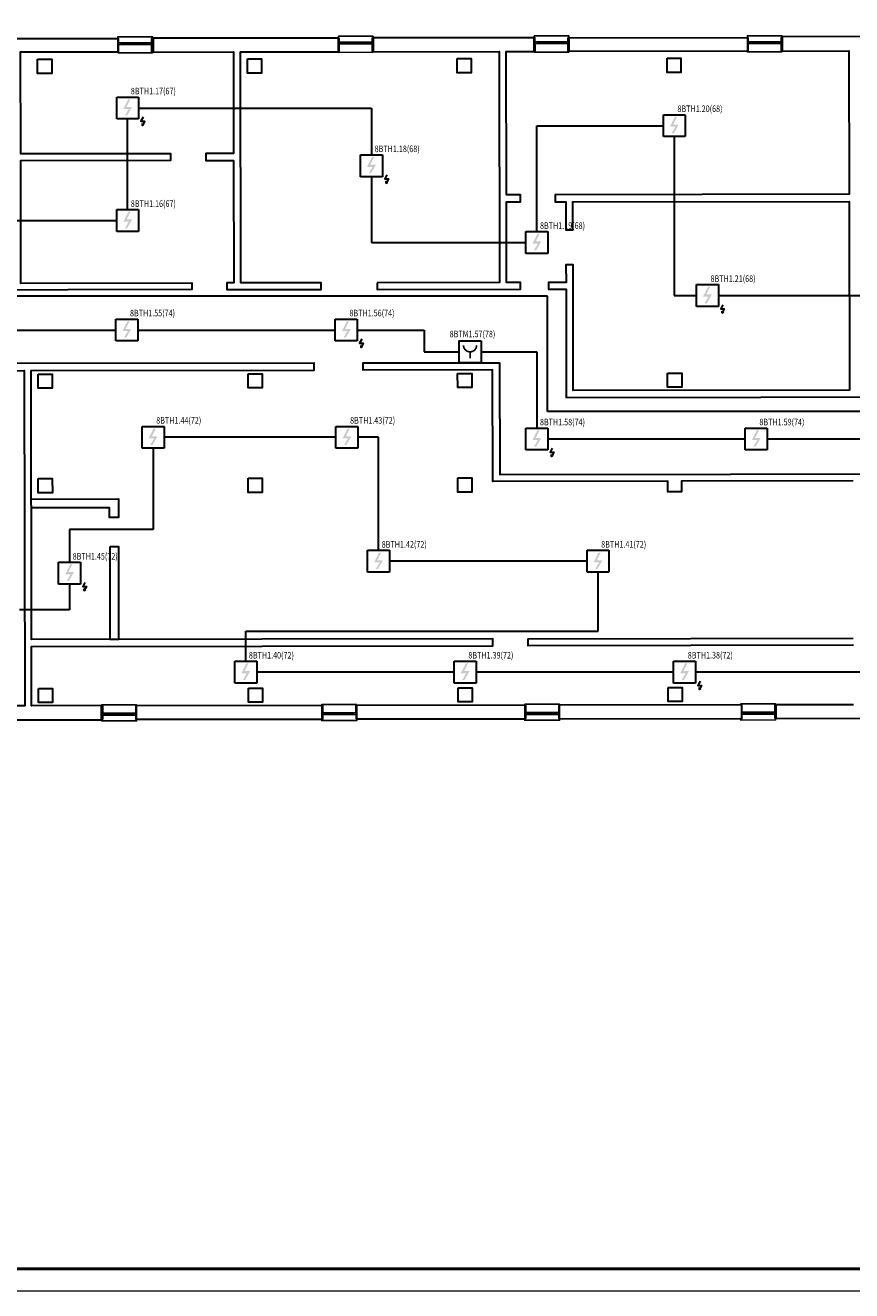
# Model space of a CAD drawing. Units: millimetres. Extents: x -510167743 to -508108125, y -74745518 to -74047540.
# Drawn here: x -509492923 to -509474095, y -74481747 to -74452900 of the extents above; entities that cross this region are included whole.
import ezdxf
from ezdxf import colors
from ezdxf.entities.mleader import LeaderData, LeaderLine
from ezdxf.enums import TextEntityAlignment as Align
from ezdxf.math import Vec2, Vec3

# ---------------------------------------------------------------- set-up
doc = ezdxf.new("R2010")
doc.units = ezdxf.units.MM
for name, color, linetype, lineweight in [('RC-Выноски', 7, 'Continuous', 0), ('RC-Извещатели_пожарные', 1, 'Continuous', 30), ('RC-Линии_связи-Адресные', 1, 'Continuous', 30), ('Стены', 8, 'Continuous', 30), ('Штриховка', 7, 'Continuous', 20)]:
    doc.layers.add(name, color=color, linetype=linetype, lineweight=lineweight)
doc.layers.add('RC-Позиционные_обозначения', color=7, linetype='Continuous')
doc.layers.add('Рамки', color=7, linetype='Continuous')
doc.layers.get('Штриховка').off()
doc.styles.add('RubezhCAD', font='GOST Common_0.ttf', dxfattribs={"width": 0.8})
doc.styles.get("Standard").update_dxf_attribs({"font": 'arial.ttf'})

# ---------------------------------------------------------------- blocks, each defined once
blk = doc.blocks.new('*U44')
at = {"color": 252, "lineweight": 25, "true_color": 0x939598}
for p, q in [((56, 199), (56, 215)), ((56, 215), (56, 175)), ((735, 215), (735, 175))]:
    blk.add_line(p, q, dxfattribs=at)
at = {"layer": 'Стены', "color": 252, "lineweight": 25, "true_color": 0x939598}
for points in [[(0, 350), (0, 310), (16, 310), (16, 0), (0, 0), (0, -16), (790, -16), (790, 0), (767, 0), (767, 310), (790, 310), (790, 350), (0, 350), (0, 310)], [(16, 215), (767, 215)], [(16, 175), (767, 175)], [(56, 199), (735, 199)]]:
    blk.add_lwpolyline(points, dxfattribs=at)
blk = doc.blocks.new('*U46')
at = {"color": 252, "lineweight": 25, "true_color": 0x939598}
for p, q in [((56, 199), (56, 215)), ((56, 215), (56, 175)), ((739, 215), (739, 175))]:
    blk.add_line(p, q, dxfattribs=at)
at = {"layer": 'Стены', "color": 252, "lineweight": 25, "true_color": 0x939598}
for points in [[(0, 350), (0, 310), (16, 310), (16, 0), (0, 0), (0, -16), (795, -16), (795, 0), (771, 0), (771, 310), (795, 310), (795, 350), (0, 350), (0, 310)], [(16, 215), (771, 215)], [(16, 175), (771, 175)], [(56, 199), (739, 199)]]:
    blk.add_lwpolyline(points, dxfattribs=at)
blk = doc.blocks.new('09541600820')
at = {"layer": 'Рамки', "lineweight": 20}
blk.add_lwpolyline([(0, 0), (59400, 0), (59400, 42000), (0, 42000), (0, 0)], dxfattribs=at)
at = {"layer": 'Рамки', "lineweight": 50}
blk.add_lwpolyline([(2000, 500), (58900, 500), (58900, 41500), (2000, 41500), (2000, 500)], dxfattribs=at)
blk = doc.blocks.new('*U77')
blk.add_wipeout([(2.5, 2.5), (2.5, -2.5), (-2.5, -2.5), (-2.5, 2.5)])
blk.add_wipeout([(-2.5, -2.5), (-2.5, 2.5), (2.5, 2.5), (2.5, -2.5)])
blk.add_hatch(color=256).paths.add_polyline_path([(1.02, 0.25), (-0.13, -1.75), (-0.63, -1.75), (0.23, -0.25), (-1, -0.25), (0.13, 2), (0.63, 2), (-0.25, 0.25)])
at = {"ltscale": 30}
for p, q in [((-2.5, 2.5), (2.5, 2.5)), ((-2.5, -2.5), (-2.5, 2.5)), ((2.5, 2.5), (2.5, -2.5)), ((2.5, -2.5), (-2.5, -2.5))]:
    blk.add_line(p, q, dxfattribs=at)
blk.add_attdef('PSTN', text='', height=2.5).set_placement((5.33, 2.66), align=Align.BOTTOM_CENTER)
blk = doc.blocks.new('RC-UGO-IRA-01')
blk.add_wipeout([(2.5, 2.5), (2.5, -2.5), (-2.5, -2.5), (-2.5, 2.5)]).dxf.layer = 'RC-Извещатели_пожарные'
blk.add_wipeout([(-2.5, -2.5), (-2.5, 2.5), (2.5, 2.5), (2.5, -2.5)]).dxf.layer = 'RC-Извещатели_пожарные'
at = {"layer": 'RC-Извещатели_пожарные', "ltscale": 30}
blk.add_lwpolyline([(2.5, 2.5), (2.5, -2.5), (-2.5, -2.5), (-2.5, 2.5)], close=True, dxfattribs=at)
at = {"layer": 'RC-Извещатели_пожарные', "ltscale": 30, "const_width": 0.375}
blk.add_lwpolyline([(-1.5, 1.5, 1), (1.5, 1.5, 1)], format="xyb", dxfattribs=at)
blk.add_lwpolyline([(0, 0), (0, -1.5)], dxfattribs=at)
at = {"layer": 'RC-Извещатели_пожарные'}
blk.add_attdef('PSTN', text='', height=1.5, dxfattribs=at).set_placement((2.5, 2.5), align=Align.BOTTOM_CENTER)
blk = doc.blocks.new('Изоялтор')
at = {"layer": 'RC-Извещатели_пожарные'}
for points in [[(6, 93), (-41, 0), (41, 0), (-8, -95), (-8, -52)], [(-8, -95), (27, -70)]]:
    blk.add_lwpolyline(points, dxfattribs=at)

msp = doc.modelspace()

# ---------------------------------------------------------------- linework, layer by layer
at = {"layer": 'RC-Линии_связи-Адресные', "ltscale": 100}
for p, q in [((-509490591.369, -74457351.824), (-509490591.369, -74454785.717)), ((-509490591.369, -74454785.717), (-509485035.826, -74454785.717)), ((-509485035.826, -74454785.717), (-509485035.826, -74456102.55)), ((-509481268.052, -74457851.668), (-509481268.052, -74455188.707)), ((-509481268.052, -74455188.707), (-509478136.214, -74455188.707)), ((-509478136.214, -74455188.707), (-509478136.214, -74459060.828)), ((-509485035.826, -74456102.55), (-509485035.826, -74457851.668)), ((-509493406.311, -74457351.824), (-509490591.369, -74457351.824)), ((-509485035.826, -74457851.668), (-509481268.052, -74457851.668)), ((-509481025.614, -74459071.908), (-509502142.135, -74459071.908)), ((-509481025.614, -74461703.729), (-509481025.614, -74459071.908)), ((-509478136.214, -74459060.828), (-509477382.724, -74459060.828)), ((-509477382.724, -74459060.828), (-509473770.853, -74459060.828)), ((-509495609.765, -74459846.166), (-509490609.765, -74459846.166)), ((-509490609.765, -74459846.166), (-509485609.766, -74459846.166)), ((-509485609.766, -74459846.166), (-509483836.855, -74459846.166)), ((-509483836.855, -74459846.166), (-509483836.855, -74460344.012)), ((-509483836.855, -74460344.012), (-509482789.87, -74460344.012)), ((-509482789.87, -74460344.012), (-509481269.575, -74460344.012)), ((-509481269.575, -74460344.012), (-509481269.575, -74462330.531)), ((-509466269.576, -74461703.729), (-509481025.614, -74461703.729)), ((-509485594.922, -74462292.744), (-509490012.278, -74462292.744)), ((-509490012.278, -74462292.744), (-509490012.278, -74464397.554)), ((-509484874.522, -74462292.744), (-509485594.922, -74462292.744)), ((-509484874.522, -74465118.988), (-509484874.522, -74462292.744)), ((-509481269.575, -74462330.531), (-509476269.575, -74462330.531)), ((-509476269.575, -74462330.531), (-509471269.576, -74462330.531)), ((-509490012.278, -74464397.554), (-509491915.654, -74464397.554)), ((-509491915.654, -74464397.554), (-509491915.654, -74465390.717)), ((-509479874.522, -74465118.988), (-509484874.522, -74465118.988)), ((-509479874.522, -74466713.061), (-509479874.522, -74465118.988)), ((-509491915.654, -74465390.717), (-509491915.654, -74466222.481)), ((-509491915.654, -74466222.481), (-509493056.748, -74466222.481)), ((-509487901.12, -74466713.061), (-509479874.522, -74466713.061)), ((-509487901.12, -74467646.452), (-509487901.12, -74466713.061)), ((-509482901.12, -74467646.452), (-509487901.12, -74467646.452)), ((-509477901.12, -74467646.452), (-509482901.12, -74467646.452)), ((-509473750.125, -74467646.452), (-509477901.12, -74467646.452))]:
    msp.add_line(p, q, dxfattribs=at)
at = {"layer": 'Стены'}
for points in [[(-509490813.932, -74453198.13), (-509490813.454, -74453511.17), (-509493036.83, -74453514.561), (-509493033.305, -74455826.238), (-509489613.949, -74455821.023), (-509489613.704, -74455981.54), (-509493033.06, -74455986.755), (-509493028.799, -74458780.032), (-509489127.844, -74458774.082), (-509489127.611, -74458926.605), (-509494786.405, -74458935.236), (-509494786.637, -74458782.713), (-509493189.341, -74458780.277), (-509493197.372, -74453514.806), (-509494313.069, -74453516.508), (-509494313.546, -74453203.468), (-509490813.932, -74453198.13)], [(-509490011.25, -74453196.906), (-509490010.773, -74453509.946), (-509488180.695, -74453507.154), (-509488177.169, -74455818.832), (-509488811.291, -74455819.799), (-509488811.046, -74455980.316), (-509488176.924, -74455979.349), (-509488172.664, -74458772.626), (-509488333.205, -74458772.87), (-509488332.972, -74458925.393), (-509486181.836, -74458922.112), (-509486182.069, -74458769.59), (-509488012.147, -74458772.381), (-509488020.178, -74453506.91), (-509485788.759, -74453503.506), (-509485789.236, -74453190.467), (-509490011.25, -74453196.906)], [(-509484905.83, -74458767.643), (-509484905.598, -74458920.166), (-509481638.74, -74458915.183), (-509481638.973, -74458762.66), (-509481960.031, -74458763.15), (-509481962.834, -74456925.054), (-509481641.776, -74456924.564), (-509481642.021, -74456764.023), (-509481963.079, -74456764.512), (-509481968.062, -74453497.679), (-509481325.945, -74453496.7), (-509481326.423, -74453183.66), (-509484994.597, -74453189.255), (-509484994.12, -74453502.294), (-509482128.603, -74453497.924), (-509482120.572, -74458763.395), (-509484905.83, -74458767.643)], [(-509471927.191, -74453169.324), (-509475675.679, -74453154.971), (-509475675.171, -74453488.081), (-509474158.132, -74453485.767), (-509474153.15, -74456752.601), (-509480847.382, -74456762.811), (-509480847.137, -74456923.352), (-509480606.337, -74456922.985), (-509480605.358, -74457565.125), (-509480444.817, -74457564.88), (-509480445.796, -74456922.74), (-509474152.905, -74456913.142), (-509474146.343, -74461215.438), (-509480439.234, -74461225.036), (-509480443.605, -74458359.519), (-509480604.146, -74458359.764), (-509480603.534, -74458761.081), (-509481004.875, -74458761.693), (-509481004.642, -74458914.216), (-509480603.301, -74458913.604), (-509480599.531, -74461385.798), (-509467299.368, -74461365.513)], [(-509494771.947, -74468414.702), (-509494771.457, -74468735.784), (-509491183.541, -74468730.312), (-509491184.031, -74468409.23), (-509492781.352, -74468411.666), (-509492783.408, -74467063.188), (-509482268.479, -74467047.15), (-509482268.724, -74466886.633), (-509492783.653, -74466902.67), (-509492793.006, -74460770.296), (-509486339.55, -74460760.453), (-509486339.795, -74460599.912), (-509494783.846, -74460612.791), (-509494783.601, -74460773.332), (-509492945.505, -74460770.529), (-509492933.85, -74468411.899), (-509494771.953, -74468410.693)], [(-509474062.926, -74463286.193), (-509477971.9, -74463292.155), (-509477971.533, -74463532.955), (-509478284.572, -74463533.433), (-509478284.94, -74463292.633), (-509482274.196, -74463298.717), (-509482278.077, -74460754.259), (-509485223.852, -74460758.752), (-509485224.097, -74460598.211), (-509482117.781, -74460593.473), (-509482113.9, -74463137.931), (-509471598.971, -74463121.894)], [(-509474057.209, -74467034.626), (-509481465.798, -74467045.926), (-509481466.042, -74466885.409), (-509474057.454, -74466874.109)], [(-509471903.502, -74468700.906), (-509475812.5, -74468706.868), (-509475812.99, -74468385.786), (-509474055.152, -74468383.105)]]:
    msp.add_lwpolyline(points, dxfattribs=at)
for points in [[(-509480531.784, -74453182.448), (-509476470.287, -74453176.253), (-509476469.81, -74453489.293), (-509480531.306, -74453495.488)], [(-509492643.287, -74453674.478), (-509492322.205, -74453673.989), (-509492321.715, -74453995.071), (-509492642.798, -74453995.561)], [(-509487859.392, -74453667.182), (-509487538.309, -74453666.692), (-509487537.82, -74453987.774), (-509487858.902, -74453988.264)], [(-509483083.538, -74453659.898), (-509482762.456, -74453659.408), (-509482761.966, -74453980.49), (-509483083.049, -74453980.98)], [(-509478299.643, -74453652.601), (-509477986.603, -74453652.124), (-509477986.113, -74453973.206), (-509478299.153, -74453973.684)], [(-509492632.343, -74460850.31), (-509492311.26, -74460849.82), (-509492310.771, -74461170.903), (-509492631.853, -74461171.392)], [(-509487848.447, -74460843.013), (-509487527.365, -74460842.524), (-509487526.875, -74461163.606), (-509487847.957, -74461164.096)], [(-509483072.594, -74460835.729), (-509482751.512, -74460835.24), (-509482751.022, -74461156.322), (-509483072.104, -74461156.812)], [(-509478288.698, -74460828.433), (-509477967.616, -74460827.943), (-509477967.126, -74461149.026), (-509478288.208, -74461149.515)], [(-509492628.707, -74463234.227), (-509492307.624, -74463233.737), (-509492307.135, -74463554.82), (-509492628.217, -74463555.309)], [(-509487844.811, -74463226.931), (-509487523.729, -74463226.441), (-509487523.239, -74463547.523), (-509487844.321, -74463548.013)], [(-509483068.958, -74463219.647), (-509482747.876, -74463219.157), (-509482747.386, -74463540.239), (-509483068.468, -74463540.729)], [(-509492621.41, -74468018.123), (-509492300.328, -74468017.633), (-509492299.838, -74468338.716), (-509492620.921, -74468339.205)], [(-509487837.515, -74468010.827), (-509487516.432, -74468010.337), (-509487515.943, -74468331.419), (-509487837.025, -74468331.909)], [(-509483061.662, -74468003.542), (-509482740.579, -74468003.053), (-509482740.089, -74468324.135), (-509483061.172, -74468324.625)], [(-509478277.766, -74467996.246), (-509477956.683, -74467995.756), (-509477956.194, -74468316.839), (-509478277.276, -74468317.328)], [(-509490389.392, -74468408.018), (-509486167.378, -74468401.578), (-509486166.888, -74468722.661), (-509490388.902, -74468729.1)], [(-509485372.739, -74468400.366), (-509481544.023, -74468394.527), (-509481543.534, -74468715.609), (-509485372.249, -74468721.449)], [(-509480749.384, -74468393.315), (-509476607.629, -74468386.998), (-509476607.139, -74468708.08), (-509480748.895, -74468714.397)]]:
    msp.add_lwpolyline(points, close=True, dxfattribs=at)
at = {"layer": 'Стены', "ltscale": 20}
for points in [[(-509492788.535, -74463701.629), (-509490803.255, -74463698.601), (-509490802.61, -74464121.748), (-509491002.61, -74464122.053), (-509491002.95, -74463899.053), (-509492788.23, -74463901.776)], [(-509490989.9, -74464779.209), (-509490801.608, -74464778.921), (-509490798.373, -74466899.642), (-509490986.666, -74466899.93), (-509490989.9, -74464779.209)]]:
    msp.add_lwpolyline(points, dxfattribs=at)

# ---------------------------------------------------------------- block references
at = {"layer": 'Рамки'}
msp.add_blockref('09541600820', (-509513401.195, -74481747.106), dxfattribs=at)
at = {"layer": 'Штриховка'}
for name, p, rotation in [('*U44', (-509490813.454, -74453511.17), 0.08738763337127889), ('*U44', (-509485788.763, -74453500.598), 0.08738763337127889), ('*U44', (-509485788.763, -74453500.598), 0.08738763337127889), ('*U44', (-509481325.95, -74453493.791), 0.08738763337127889), ('*U44', (-509476469.81, -74453489.293), 0.08738763337127889), ('*U46', (-509490389.392, -74468408.018), 180.0873876333711), ('*U46', (-509485372.739, -74468400.366), 180.0873876333711), ('*U46', (-509480749.384, -74468393.315), 180.0873876333711), ('*U46', (-509475829.027, -74468385.81), 180.0873876333711)]:
    msp.add_blockref(name, p, dxfattribs=dict(at, rotation=rotation))

# ---------------------------------------------------------------- leaders
at = {"layer": 'RC-Выноски'}
ml = msp.add_multileader_mtext('Standard', dxfattribs=at)
ml.set_content('RS1,\\PRS1.1', color=256, style='RubezhCAD')
ml.set_leader_properties()
ml.build(insert=Vec2(0, 0))
ml.multileader.update_dxf_attribs({"has_text_frame": 1, "text_left_attachment_type": 6, "text_right_attachment_type": 6, "dogleg_length": 2, "arrow_head_size": 300, "scale": 100})
ctx = ml.context
ctx.base_point, ctx.scale, ctx.char_height, ctx.arrow_head_size, ctx.landing_gap_size, ctx.plane_origin = Vec3(-509506082.509, -74473590.435), 100, 150, 300, 100, Vec3(576499.574, -131123.991)
ctx.left_attachment, ctx.right_attachment = 6, 6
notes = []
notes.append((ctx, [(0, (1, 1, 0), (-509506282.509, -74473590.435), (1, 0), 200, [(0, [(-509506695.39, -74474209.351)], 0, [])])]))
ctx.mtext.insert, ctx.mtext.width, ctx.mtext.flow_direction = Vec3(-509505982.509, -74473410.435), 541.25377, 5
ml = msp.add_multileader_mtext('Standard', dxfattribs=at)
ml.set_content('RS1,\\PRS1.1', color=256, style='RubezhCAD')
ml.set_leader_properties()
ml.build(insert=Vec2(0, 0))
ml.multileader.update_dxf_attribs({"has_text_frame": 1, "text_left_attachment_type": 6, "text_right_attachment_type": 6, "dogleg_length": 2, "arrow_head_size": 300, "scale": 100})
ctx = ml.context
ctx.base_point, ctx.scale, ctx.char_height, ctx.arrow_head_size, ctx.landing_gap_size, ctx.plane_origin = Vec3(-509504742.121, -74473471.515), 100, 150, 300, 100, Vec3(577839.962, -131005.071)
ctx.left_attachment, ctx.right_attachment = 6, 6
notes.append((ctx, [(0, (1, 1, 0), (-509504942.121, -74473471.515), (1, 0), 200, [(0, [(-509505355.001, -74474090.43)], 0, [])])]))
ctx.mtext.insert, ctx.mtext.width, ctx.mtext.flow_direction = Vec3(-509504642.121, -74473291.515), 541.25377, 5
ml = msp.add_multileader_mtext('Standard', dxfattribs=at)
ml.set_content('P9.1\\PP9.2', color=256, style='RubezhCAD')
ml.set_leader_properties()
ml.build(insert=Vec2(0, 0))
ml.multileader.update_dxf_attribs({"has_text_frame": 1, "text_left_attachment_type": 6, "text_right_attachment_type": 6, "dogleg_length": 2, "arrow_head_size": 300, "scale": 100})
ctx = ml.context
ctx.base_point, ctx.scale, ctx.char_height, ctx.arrow_head_size, ctx.landing_gap_size, ctx.plane_origin = Vec3(-509503105.589, -74473543.715), 100, 150, 300, 100, Vec3(577260.845, -116720.41)
ctx.left_attachment, ctx.right_attachment = 6, 6
notes.append((ctx, [(0, (1, 1, 0), (-509503305.589, -74473543.715), (1, 0), 200, [(0, [(-509503845.54, -74474072.826)], 0, [])])]))
ctx.mtext.insert, ctx.mtext.width, ctx.mtext.flow_direction = Vec3(-509503005.589, -74473363.715), 276, 5
ml = msp.add_multileader_mtext('Standard', dxfattribs=at)
ml.set_content('P9.1', color=256, style='RubezhCAD')
ml.set_leader_properties()
ml.build(insert=Vec2(0, 0))
ml.multileader.update_dxf_attribs({"has_text_frame": 1, "text_left_attachment_type": 6, "text_right_attachment_type": 6, "dogleg_length": 2, "arrow_head_size": 300, "scale": 100})
ctx = ml.context
ctx.base_point, ctx.scale, ctx.char_height, ctx.arrow_head_size, ctx.landing_gap_size, ctx.plane_origin = Vec3(-509502717.228, -74474739.521), 100, 150, 300, 100, Vec3(578049.207, -118095.379)
ctx.left_attachment, ctx.right_attachment = 6, 6
notes.append((ctx, [(0, (1, 1, 0), (-509502917.228, -74474739.521), (1, 0), 200, [(0, [(-509503057.178, -74475447.795)], 0, [])])]))
ctx.mtext.insert, ctx.mtext.width, ctx.mtext.flow_direction = Vec3(-509502617.228, -74474559.521), 276, 5
for ctx, leaders in notes:
    for number, flags, end, landing, length, lines in leaders:
        leader = LeaderData()
        leader.index, (leader.has_last_leader_line, leader.has_dogleg_vector, leader.attachment_direction) = number, flags
        leader.last_leader_point, leader.dogleg_vector, leader.dogleg_length = Vec3(end), Vec3(landing), length
        for number, points, colour, breaks in lines:
            line = LeaderLine()
            line.index, line.vertices, line.color, line.breaks = number, Vec3.list(points), colors.encode_raw_color(colour), breaks
            leader.lines.append(line)
        ctx.leaders.append(leader)

# ---------------------------------------------------------------- next in the draw order: block references
at = {"layer": 'RC-Извещатели_пожарные'}
ref = msp.add_blockref('*U77', (-509490591.369, -74454785.717), dxfattribs=dict(at, xscale=100, yscale=100, zscale=100))
ref.add_attrib('PSTN', '8BTH1.17(67)', (-509490519.341, -74454474.551), dxfattribs={"layer": 'RC-Позиционные_обозначения', "height": 150, "style": 'RubezhCAD', "width": 0.8})
ref = msp.add_blockref('*U77', (-509478136.214, -74455188.707), dxfattribs=dict(at, xscale=100, yscale=100, zscale=100))
ref.add_attrib('PSTN', '8BTH1.20(68)', (-509478064.186, -74454877.54), dxfattribs={"layer": 'RC-Позиционные_обозначения', "height": 150, "style": 'RubezhCAD', "width": 0.8})
ref = msp.add_blockref('*U77', (-509485035.826, -74456102.55), dxfattribs=dict(at, xscale=100, yscale=100, zscale=100))
ref.add_attrib('PSTN', '8BTH1.18(68)', (-509484963.798, -74455791.384), dxfattribs={"layer": 'RC-Позиционные_обозначения', "height": 150, "style": 'RubezhCAD', "width": 0.8})
ref = msp.add_blockref('*U77', (-509490591.369, -74457351.824), dxfattribs=dict(at, xscale=100, yscale=100, zscale=100))
ref.add_attrib('PSTN', '8BTH1.16(67)', (-509490519.341, -74457040.657), dxfattribs={"layer": 'RC-Позиционные_обозначения', "height": 150, "style": 'RubezhCAD', "width": 0.8})
ref = msp.add_blockref('*U77', (-509481268.052, -74457851.668), dxfattribs=dict(at, xscale=100, yscale=100, zscale=100))
ref.add_attrib('PSTN', '8BTH1.19(68)', (-509481196.024, -74457540.501), dxfattribs={"layer": 'RC-Позиционные_обозначения', "height": 150, "style": 'RubezhCAD', "width": 0.8})
ref = msp.add_blockref('*U77', (-509477382.724, -74459060.828), dxfattribs=dict(at, xscale=100, yscale=100, zscale=100))
ref.add_attrib('PSTN', '8BTH1.21(68)', (-509477310.696, -74458749.661), dxfattribs={"layer": 'RC-Позиционные_обозначения', "height": 150, "style": 'RubezhCAD', "width": 0.8})
ref = msp.add_blockref('*U77', (-509490609.765, -74459846.166), dxfattribs=dict(at, xscale=100, yscale=100, zscale=100))
ref.add_attrib('PSTN', '8BTH1.55(74)', (-509490537.737, -74459535), dxfattribs={"layer": 'RC-Позиционные_обозначения', "height": 150, "style": 'RubezhCAD', "width": 0.8})
ref = msp.add_blockref('*U77', (-509485609.766, -74459846.166), dxfattribs=dict(at, xscale=100, yscale=100, zscale=100))
ref.add_attrib('PSTN', '8BTH1.56(74)', (-509485537.738, -74459535), dxfattribs={"layer": 'RC-Позиционные_обозначения', "height": 150, "style": 'RubezhCAD', "width": 0.8})
ref = msp.add_blockref('RC-UGO-IRA-01', (-509482789.87, -74460344.012), dxfattribs=dict(at, xscale=100, yscale=100, zscale=100))
ref.add_attrib('PSTN', '8BTM1.57(78)', (-509483254.561, -74460012.105), dxfattribs={"layer": 'RC-Позиционные_обозначения', "height": 150, "style": 'RubezhCAD', "width": 0.8})
ref = msp.add_blockref('*U77', (-509490012.278, -74462292.744), dxfattribs=dict(at, xscale=100, yscale=100, zscale=100))
ref.add_attrib('PSTN', '8BTH1.44(72)', (-509489940.25, -74461981.577), dxfattribs={"layer": 'RC-Позиционные_обозначения', "height": 150, "style": 'RubezhCAD', "width": 0.8})
ref = msp.add_blockref('*U77', (-509485594.922, -74462292.744), dxfattribs=dict(at, xscale=100, yscale=100, zscale=100))
ref.add_attrib('PSTN', '8BTH1.43(72)', (-509485522.894, -74461981.577), dxfattribs={"layer": 'RC-Позиционные_обозначения', "height": 150, "style": 'RubezhCAD', "width": 0.8})
ref = msp.add_blockref('*U77', (-509481269.575, -74462330.531), dxfattribs=dict(at, xscale=100, yscale=100, zscale=100))
ref.add_attrib('PSTN', '8BTH1.58(74)', (-509481197.547, -74462019.365), dxfattribs={"layer": 'RC-Позиционные_обозначения', "height": 150, "style": 'RubezhCAD', "width": 0.8})
ref = msp.add_blockref('*U77', (-509476269.575, -74462330.531), dxfattribs=dict(at, xscale=100, yscale=100, zscale=100))
ref.add_attrib('PSTN', '8BTH1.59(74)', (-509476197.547, -74462019.365), dxfattribs={"layer": 'RC-Позиционные_обозначения', "height": 150, "style": 'RubezhCAD', "width": 0.8})
ref = msp.add_blockref('*U77', (-509484874.522, -74465118.988), dxfattribs=dict(at, xscale=100, yscale=100, zscale=100))
ref.add_attrib('PSTN', '8BTH1.42(72)', (-509484802.495, -74464807.822), dxfattribs={"layer": 'RC-Позиционные_обозначения', "height": 150, "style": 'RubezhCAD', "width": 0.8})
ref = msp.add_blockref('*U77', (-509479874.522, -74465118.988), dxfattribs=dict(at, xscale=100, yscale=100, zscale=100))
ref.add_attrib('PSTN', '8BTH1.41(72)', (-509479802.495, -74464807.822), dxfattribs={"layer": 'RC-Позиционные_обозначения', "height": 150, "style": 'RubezhCAD', "width": 0.8})
ref = msp.add_blockref('*U77', (-509491915.654, -74465390.717), dxfattribs=dict(at, xscale=100, yscale=100, zscale=100))
ref.add_attrib('PSTN', '8BTH1.45(72)', (-509491843.626, -74465079.551), dxfattribs={"layer": 'RC-Позиционные_обозначения', "height": 150, "style": 'RubezhCAD', "width": 0.8})
ref = msp.add_blockref('*U77', (-509487901.12, -74467646.452), dxfattribs=dict(at, xscale=100, yscale=100, zscale=100))
ref.add_attrib('PSTN', '8BTH1.40(72)', (-509487829.092, -74467335.285), dxfattribs={"layer": 'RC-Позиционные_обозначения', "height": 150, "style": 'RubezhCAD', "width": 0.8})
ref = msp.add_blockref('*U77', (-509482901.12, -74467646.452), dxfattribs=dict(at, xscale=100, yscale=100, zscale=100))
ref.add_attrib('PSTN', '8BTH1.39(72)', (-509482829.092, -74467335.285), dxfattribs={"layer": 'RC-Позиционные_обозначения', "height": 150, "style": 'RubezhCAD', "width": 0.8})
ref = msp.add_blockref('*U77', (-509477901.12, -74467646.452), dxfattribs=dict(at, xscale=100, yscale=100, zscale=100))
ref.add_attrib('PSTN', '8BTH1.38(72)', (-509477829.092, -74467335.285), dxfattribs={"layer": 'RC-Позиционные_обозначения', "height": 150, "style": 'RubezhCAD', "width": 0.8})

# ---------------------------------------------------------------- next in the draw order: block references
for p in [(-509490246.307, -74455086.692), (-509484690.764, -74456403.525), (-509477037.662, -74459361.803), (-509485264.704, -74460147.142), (-509480924.513, -74462631.506), (-509491570.592, -74465691.692), (-509477556.059, -74467947.427)]:
    msp.add_blockref('Изоялтор', p)

# ---------------------------------------------------------------- next in the draw order: leaders
at = {"layer": 'RC-Выноски'}
ml = msp.add_multileader_mtext('Standard', dxfattribs=at)
ml.set_content('P9.1\\PP9.2', color=256, style='RubezhCAD')
ml.set_leader_properties()
ml.build(insert=Vec2(0, 0))
ml.multileader.update_dxf_attribs({"has_text_frame": 1, "text_left_attachment_type": 6, "text_right_attachment_type": 6, "dogleg_length": 2, "arrow_head_size": 300, "scale": 100})
ctx = ml.context
ctx.base_point, ctx.scale, ctx.char_height, ctx.arrow_head_size, ctx.landing_gap_size, ctx.plane_origin = Vec3(-509501903.5, -74459730), 100, 150, 300, 100, Vec3(578974.786, -103167.577)
ctx.left_attachment, ctx.right_attachment = 6, 6
notes = []
notes.append((ctx, [(0, (1, 1, 0), (-509502103.5, -74459730), (1, 0), 200, [(0, [(-509502131.599, -74460519.993)], 0, [])])]))
ctx.mtext.insert, ctx.mtext.width, ctx.mtext.flow_direction = Vec3(-509501803.5, -74459550), 276, 5
for ctx, leaders in notes:
    for number, flags, end, landing, length, lines in leaders:
        leader = LeaderData()
        leader.index, (leader.has_last_leader_line, leader.has_dogleg_vector, leader.attachment_direction) = number, flags
        leader.last_leader_point, leader.dogleg_vector, leader.dogleg_length = Vec3(end), Vec3(landing), length
        for number, points, colour, breaks in lines:
            line = LeaderLine()
            line.index, line.vertices, line.color, line.breaks = number, Vec3.list(points), colors.encode_raw_color(colour), breaks
            leader.lines.append(line)
        ctx.leaders.append(leader)

doc.saveas('drawing.dxf')
